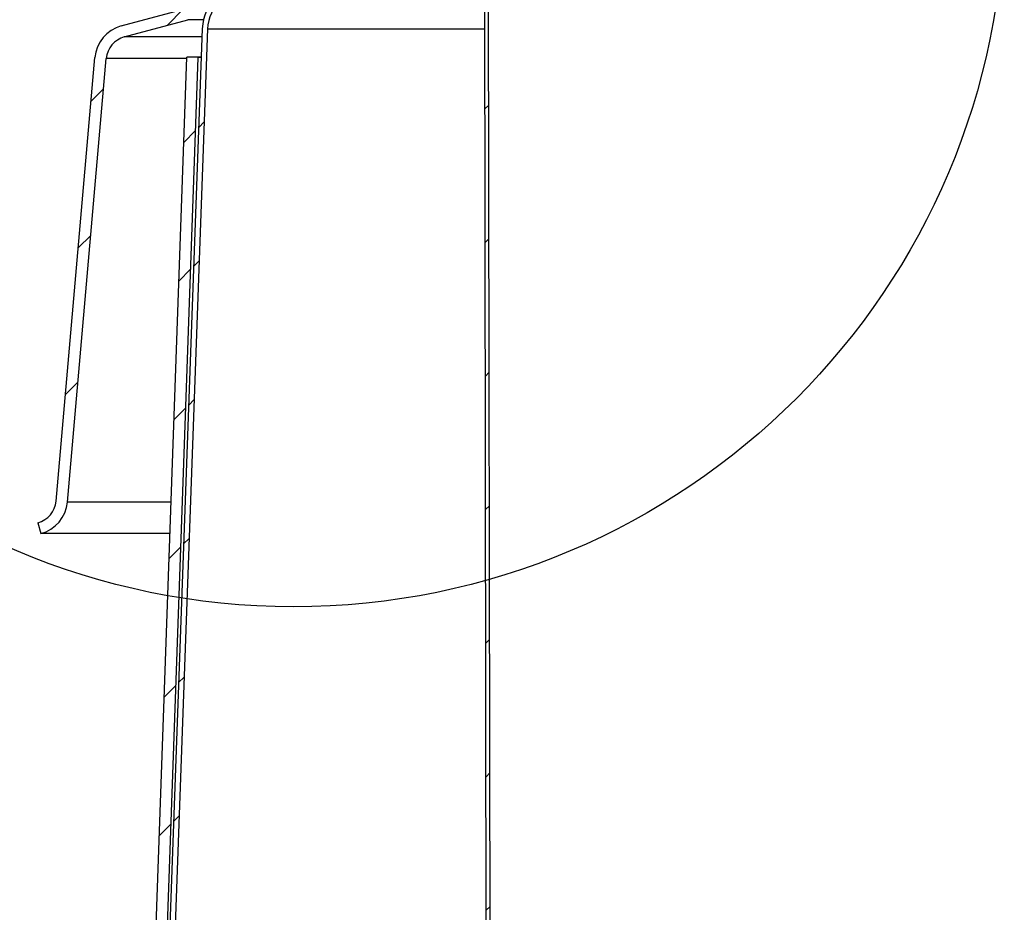
# Model space of a CAD drawing. Extents: x 2 to 154, y 1 to 99.
# Drawn here: x 56 to 61, y 54 to 58 of the extents above; entities that cross this region are included whole.
import ezdxf

# ---------------------------------------------------------------- set-up
doc = ezdxf.new("R2010")
doc.units = 0
doc.header["$MEASUREMENT"] = 0
doc.linetypes.add('SLD-SOLID', pattern=[0])
doc.layers.get('0').update_dxf_attribs({"linetype": 'CONTINUOUS'})

msp = doc.modelspace()

# ---------------------------------------------------------------- hatches: boundary and pattern name
at = {"linetype": 'SLD-SOLID'}
h = msp.add_hatch(dxfattribs=at)
h.set_pattern_fill('ANSI31', scale=4, style=0)
edge = h.paths.add_edge_path(flags=0)
edge.add_arc((56.3180239, 55.9449001), 0.13, 284.9965383, 354.9913482, ccw=False)
edge.add_line((56.3516628, 55.8193277), (56.3671884, 55.7613713))
edge.add_arc((56.3180239, 55.9449001), 0.19, 284.9965383, 354.9913482)
edge.add_line((56.5072984, 55.928312), (56.7127643, 58.2727211))
edge.add_arc((56.8422679, 58.2613713), 0.13, 105.190999, 174.9913482, ccw=False)
edge.add_line((56.808203, 58.3868288), (57.1440154, 58.4780103))
edge.add_arc((57.0942282, 58.6613713), 0.19, 285.190999, 358)
edge.add_line((57.2841125, 58.6547404), (57.292185, 58.8859082))
edge.add_arc((57.4221058, 58.8813713), 0.13, 90, 178, ccw=False)
edge.add_line((57.4221058, 59.0113713), (57.982185, 59.0113713))
edge.add_arc((57.982185, 59.2013713), 0.19, 270, 358)
edge.add_line((58.1720693, 59.1947404), (58.2040832, 60.1114994))
edge.add_arc((58.4941154, 60.1013713), 0.290209, 141.3377731, 178, ccw=False)
edge.add_arc((58.1191479, 60.4013713), 0.19, 321.3377731, 358)
edge.add_line((58.3090321, 60.3947404), (58.3183208, 60.6607337))
edge.add_arc((58.4432447, 60.6563713), 0.125, 90, 178, ccw=False)
edge.add_line((58.4432447, 60.7813713), (58.4432447, 60.8413713))
edge.add_arc((58.4432447, 60.6563713), 0.185, 90, 178)
edge.add_line((58.2583574, 60.6628277), (58.2490687, 60.3968343))
edge.add_arc((58.1191479, 60.4013713), 0.13, 321.3377731, 358, ccw=False)
edge.add_arc((58.4941154, 60.1013713), 0.350209, 141.3377731, 178)
edge.add_line((58.1441198, 60.1135934), (58.1121058, 59.1968343))
edge.add_arc((57.982185, 59.2013713), 0.13, 270, 358, ccw=False)
edge.add_line((57.982185, 59.0713713), (57.4221058, 59.0713713))
edge.add_arc((57.4221058, 58.8813713), 0.19, 90, 178)
edge.add_line((57.2322216, 58.8880022), (57.224149, 58.6568343))
edge.add_arc((57.0942282, 58.6613713), 0.13, 285.190999, 358, ccw=False)
edge.add_line((57.1282931, 58.5359138), (56.7924808, 58.4447322))
edge.add_arc((56.8422679, 58.2613713), 0.19, 105.190999, 174.9913482)
edge.add_line((56.6529934, 58.2779594), (56.4475275, 55.9335503))
h = msp.add_hatch(dxfattribs=at)
h.set_pattern_fill('ANSI31', scale=4, style=0)
h.paths.add_polyline_path([(58.7670708, 37.7243713), (58.7289542, 60.5943713), (58.7089541, 60.5943713), (58.7470708, 37.7243713)], flags=0)
h = msp.add_hatch(dxfattribs=at)
h.set_pattern_fill('ANSI31', scale=4, style=0)
edge = h.paths.add_edge_path(flags=0)
edge.add_line((52.5363183, 49.4243713), (52.4118208, 49.4243713))
edge.add_line((52.4118208, 49.4243713), (52.4118208, 49.3963713))
edge.add_line((52.4118208, 49.3963713), (52.551726, 49.3963713))
edge.add_arc((52.6585108, 49.3373713), 0.122, 90, 151.0787819, ccw=False)
edge.add_line((52.6585108, 49.4593713), (56.6622659, 49.4593713))
edge.add_arc((56.4121479, 49.9243713), 0.528, 298.2752796, 357.9272905)
edge.add_line((56.9398025, 49.9052747), (57.2483025, 58.4294005))
edge.add_arc((57.4701572, 58.4213713), 0.222, 90, 177.9272905, ccw=False)
edge.add_line((57.4701572, 58.6433713), (57.9703208, 58.6433713))
edge.add_arc((57.9703208, 58.9213713), 0.278, 270, 360)
edge.add_line((58.2483208, 58.9213713), (58.2483208, 60.1433713))
edge.add_arc((58.4983208, 60.1433713), 0.25, 90, 180, ccw=False)
edge.add_line((58.4983208, 60.3933713), (58.4983208, 60.4213713))
edge.add_arc((58.4983208, 60.1433713), 0.278, 90, 180)
edge.add_line((58.2203208, 60.1433713), (58.2203208, 58.9213713))
edge.add_arc((57.9703208, 58.9213713), 0.25, 270, 360, ccw=False)
edge.add_line((57.9703208, 58.6713713), (57.4701572, 58.6713713))
edge.add_arc((57.4701572, 58.4213713), 0.25, 90, 177.9272905)
edge.add_line((57.2203208, 58.4304132), (56.9118208, 49.9062874))
edge.add_arc((56.4121479, 49.9243713), 0.5, 299.073154, 357.9272905, ccw=False)
edge.add_line((56.6551109, 49.4873713), (52.6585108, 49.4873713))
edge.add_arc((52.6585108, 49.3373713), 0.15, 90, 144.5494574)
h = msp.add_hatch(dxfattribs=at)
h.set_pattern_fill('ANSI31', scale=4, style=0)
edge = h.paths.add_edge_path(flags=0)
edge.add_line((56.4033208, 49.5213713), (52.4033208, 49.5213713))
edge.add_line((52.4033208, 49.5213713), (52.4033208, 49.4613713))
edge.add_line((52.4033208, 49.4613713), (56.4033208, 49.4613713))
edge.add_arc((56.4033208, 49.9613713), 0.5, 270, 357.9706563)
edge.add_line((56.9030072, 49.9436656), (57.1983208, 58.2779594))
edge.add_line((57.1983208, 58.2779594), (57.1383584, 58.2800841))
edge.add_line((57.1383584, 58.2800841), (56.8430449, 49.9457903))
edge.add_arc((56.4033208, 49.9613713), 0.44, 270, 357.9706563, ccw=False)

# ---------------------------------------------------------------- linework, layer by layer
at = {"color": 7, "linetype": 'SLD-SOLID'}
for p, q in [((58.7470708, 37.7243713), (58.7089541, 60.5943713)), ((58.7670708, 37.7243713), (58.7289542, 60.5943713)), ((56.7924808, 58.4447322), (57.1282931, 58.5359138)), ((56.808203, 58.3868288), (57.1440154, 58.4780103)), ((57.2266577, 58.4780103), (57.1440154, 58.4780103)), ((57.2203208, 58.4304132), (56.9118208, 49.9062874)), ((57.2483025, 58.4294005), (56.9398025, 49.9052747)), ((57.2483025, 58.4294005), (58.7125624, 58.4294005)), ((57.2187434, 58.3868288), (56.808203, 58.3868288)), ((56.4475275, 55.9335503), (56.6529934, 58.2779594)), ((56.5072984, 55.928312), (56.7127643, 58.2727211)), ((57.1380975, 58.2727211), (56.7127643, 58.2727211)), ((56.8430449, 49.9457903), (57.1383584, 58.2800841)), ((56.9030072, 49.9436656), (57.1983208, 58.2779594)), ((57.2148802, 58.2800841), (57.1383584, 58.2800841)), ((57.1983208, 58.2779594), (57.1383584, 58.2800841)), ((57.2148033, 58.2779594), (57.1983208, 58.2779594)), ((57.0550268, 55.928312), (56.5072984, 55.928312)), ((56.3516628, 55.8193277), (56.3671884, 55.7613713)), ((57.0491115, 55.7613713), (56.3671884, 55.7613713))]:
    msp.add_line(p, q, dxfattribs=at)
msp.add_circle((57.7021454, 59.1296781), 3.7548096, dxfattribs=at)
for centre, radius, start, end in [((57.4701572, 58.4213713), 0.25, 90, 177.9272905), ((57.4701572, 58.4213713), 0.222, 90, 177.9272905), ((56.8422679, 58.2613713), 0.19, 105.190999, 174.9913482), ((56.8422679, 58.2613713), 0.13, 105.190999, 174.9913482), ((56.3180239, 55.9449001), 0.13, 284.9965383, 354.9913482), ((56.3180239, 55.9449001), 0.19, 284.9965383, 354.9913482)]:
    msp.add_arc(centre, radius, start, end, dxfattribs=at)

doc.saveas('drawing.dxf')
